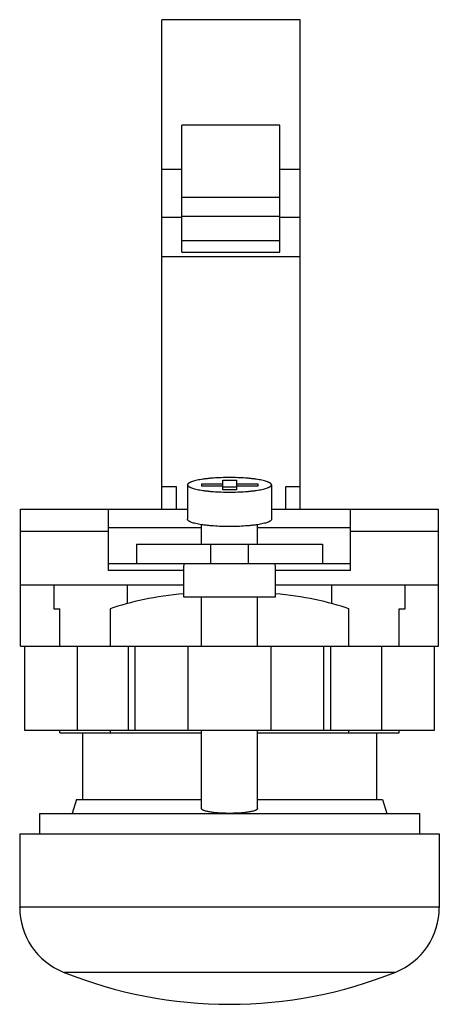
# Model space of a CAD drawing. Units: millimetres. Extents: x 14.1 to 44.2, y 6.1 to 76.5.
import ezdxf

# ---------------------------------------------------------------- set-up
doc = ezdxf.new("R2010")
doc.units = ezdxf.units.MM
doc.header["$LTSCALE"] = 5.355981
doc.layers.get('0').update_dxf_attribs({"linetype": 'CONTINUOUS'})

msp = doc.modelspace()

# ---------------------------------------------------------------- linework, layer by layer
at = {"color": 7, "linetype": 'Continuous'}
for p, q in [((24.299, 41.483), (24.299, 76.483)), ((34.199, 76.483), (24.299, 76.483)), ((34.199, 41.483), (34.199, 76.483)), ((25.749, 59.872), (25.749, 68.945)), ((32.749, 68.945), (25.749, 68.945)), ((32.749, 59.872), (32.749, 68.945)), ((25.749, 65.777), (24.299, 65.777)), ((34.199, 65.777), (32.749, 65.777)), ((25.749, 63.802), (32.749, 63.802)), ((24.299, 62.356), (25.749, 62.356)), ((25.749, 62.429), (32.749, 62.429)), ((32.749, 62.356), (34.199, 62.356)), ((32.749, 60.672), (25.749, 60.672)), ((25.749, 59.872), (32.749, 59.872)), ((34.199, 59.522), (24.299, 59.522)), ((25.349, 43.083), (24.299, 43.083)), ((25.349, 41.483), (25.349, 43.083)), ((26.149, 43.226), (26.149, 40.764)), ((27.18, 43.134), (27.18, 43.308)), ((27.18, 43.308), (28.68, 43.308)), ((28.68, 43.134), (27.18, 43.134)), ((28.68, 42.874), (28.68, 43.568)), ((28.68, 43.568), (29.68, 43.568)), ((28.68, 43.076), (29.68, 43.076)), ((29.68, 42.874), (29.68, 43.568)), ((29.68, 43.308), (31.18, 43.308)), ((31.18, 43.134), (29.68, 43.134)), ((31.18, 43.308), (31.18, 43.134)), ((32.149, 43.226), (32.149, 40.764)), ((34.199, 43.083), (33.149, 43.083)), ((33.149, 43.083), (33.149, 41.483)), ((29.68, 42.874), (28.68, 42.874)), ((14.199, 31.683), (14.199, 41.483)), ((14.199, 41.483), (26.149, 41.483)), ((20.499, 37.104), (20.499, 41.483)), ((32.149, 41.483), (44.099, 41.483)), ((37.799, 37.104), (37.799, 41.483)), ((44.099, 31.683), (44.099, 41.483)), ((20.499, 40.167), (27.149, 40.167)), ((27.149, 38.983), (27.149, 40.38)), ((31.149, 38.983), (31.149, 40.38)), ((31.149, 40.167), (37.799, 40.167)), ((14.199, 39.925), (20.499, 39.925)), ((37.799, 39.925), (44.099, 39.925)), ((22.499, 38.983), (22.499, 37.606)), ((22.499, 38.983), (35.799, 38.983)), ((27.782, 38.983), (27.782, 37.606)), ((30.516, 37.606), (30.516, 38.983)), ((35.799, 38.983), (35.799, 37.606)), ((20.499, 37.606), (37.799, 37.606)), ((25.893, 35.183), (25.893, 37.438)), ((32.405, 37.438), (32.405, 35.183)), ((25.899, 37.104), (20.499, 37.104)), ((37.799, 37.104), (32.399, 37.104)), ((14.199, 36.067), (25.899, 36.067)), ((16.599, 36.067), (16.599, 34.36)), ((21.849, 34.743), (21.849, 36.067)), ((32.399, 36.067), (44.099, 36.067)), ((36.449, 36.067), (36.449, 34.743)), ((41.699, 34.36), (41.699, 36.067)), ((32.405, 35.183), (25.893, 35.183)), ((27.149, 31.683), (27.149, 35.183)), ((31.149, 31.683), (31.149, 35.183)), ((16.599, 34.36), (17.024, 34.36)), ((17.024, 31.683), (17.024, 34.36)), ((20.612, 34.36), (20.612, 31.683)), ((37.687, 31.683), (37.687, 34.36)), ((41.274, 34.36), (41.699, 34.36)), ((41.274, 31.683), (41.274, 34.36)), ((14.199, 31.683), (44.099, 31.683)), ((14.484, 31.683), (14.484, 25.683)), ((18.284, 25.683), (18.284, 31.683)), ((21.904, 31.683), (21.904, 25.683)), ((22.404, 25.683), (22.404, 31.683)), ((26.204, 25.683), (26.204, 31.683)), ((32.094, 31.683), (32.094, 25.683)), ((35.894, 25.683), (35.894, 31.683)), ((36.394, 25.683), (36.394, 31.683)), ((40.014, 31.683), (40.014, 25.683)), ((43.814, 25.683), (43.814, 31.683)), ((14.484, 25.683), (43.814, 25.683)), ((17.024, 25.483), (17.024, 25.683)), ((17.024, 25.483), (27.149, 25.483)), ((18.649, 25.483), (18.649, 20.733)), ((20.612, 25.683), (20.612, 25.483)), ((27.149, 20.083), (27.149, 25.683)), ((31.149, 20.083), (31.149, 25.683)), ((31.149, 25.483), (41.274, 25.483)), ((37.687, 25.483), (37.687, 25.683)), ((39.649, 25.483), (39.649, 20.733)), ((41.274, 25.483), (41.274, 25.683)), ((18.199, 20.733), (17.899, 19.733)), ((18.199, 20.733), (27.149, 20.733)), ((31.149, 20.733), (40.099, 20.733)), ((40.099, 20.733), (40.399, 19.733)), ((15.574, 19.733), (42.724, 19.733)), ((15.574, 19.733), (15.574, 18.283)), ((42.724, 19.733), (42.724, 18.283)), ((14.146, 18.283), (44.152, 18.283)), ((14.146, 18.283), (14.146, 13.035)), ((44.152, 18.283), (44.152, 13.015)), ((44.152, 13.035), (14.146, 13.035)), ((14.146, 13.015), (14.146, 13.035)), ((17.264, 8.393), (41.034, 8.393))]:
    msp.add_line(p, q, dxfattribs=at)
for centre, radius, start, end in [((19.13, 13.015), 4.984, 180, 248.01198), ((39.168, 13.015), 4.984, 291.98802, 360), ((29.149, 37.828), 31.744, 248.01198, 291.98802)]:
    msp.add_arc(centre, radius, start, end, dxfattribs=at)
for start_param, end_param in [(1.852278, 2.388687), (7.036091, 7.572501)]:
    msp.add_ellipse((29.149, 31.683), major_axis=(11.7, 0), ratio=0.334595, start_param=start_param, end_param=end_param, dxfattribs=at)
for points, knots in [([(29.149, 43.747), (28.954, 43.747), (28.571, 43.741), (28.099, 43.717), (27.739, 43.687), (27.487, 43.661), (27.252, 43.631), (27.034, 43.597), (26.837, 43.56), (26.662, 43.519), (26.51, 43.476), (26.4, 43.436), (26.326, 43.403), (26.28, 43.379), (26.24, 43.355), (26.207, 43.33), (26.182, 43.305), (26.163, 43.279), (26.152, 43.253), (26.149, 43.235), (26.149, 43.226)], [0, 0, 0, 0, 0.187626, 0.368253, 0.453846, 0.535222, 0.611642, 0.682421, 0.746947, 0.804679, 0.855188, 0.898168, 0.916796, 0.93352, 0.948381, 0.961454, 0.972869, 0.982845, 0.991725, 1, 1, 1, 1]), ([(32.149, 43.226), (32.149, 43.235), (32.146, 43.253), (32.135, 43.279), (32.116, 43.305), (32.091, 43.33), (32.058, 43.355), (32.018, 43.379), (31.972, 43.403), (31.898, 43.436), (31.788, 43.476), (31.636, 43.519), (31.461, 43.56), (31.264, 43.597), (31.047, 43.631), (30.811, 43.661), (30.559, 43.687), (30.199, 43.717), (29.727, 43.741), (29.344, 43.747), (29.149, 43.747)], [0, 0, 0, 0, 0.008275, 0.017155, 0.027131, 0.038546, 0.051619, 0.06648, 0.083203, 0.101832, 0.14481, 0.195319, 0.25305, 0.317575, 0.388353, 0.464772, 0.546149, 0.631742, 0.812371, 1, 1, 1, 1]), ([(26.149, 43.226), (26.149, 43.218), (26.152, 43.2), (26.163, 43.174), (26.182, 43.148), (26.207, 43.123), (26.24, 43.098), (26.28, 43.074), (26.326, 43.05), (26.4, 43.016), (26.51, 42.977), (26.662, 42.934), (26.837, 42.893), (27.034, 42.856), (27.251, 42.822), (27.487, 42.792), (27.739, 42.766), (28.099, 42.736), (28.571, 42.712), (28.954, 42.705), (29.149, 42.705)], [0, 0, 0, 0, 0.008275, 0.017155, 0.027131, 0.038546, 0.051619, 0.06648, 0.083203, 0.101832, 0.14481, 0.195319, 0.25305, 0.317575, 0.388353, 0.464772, 0.546149, 0.631742, 0.812371, 1, 1, 1, 1]), ([(29.149, 42.705), (29.344, 42.705), (29.727, 42.712), (30.199, 42.736), (30.559, 42.766), (30.811, 42.792), (31.047, 42.822), (31.264, 42.856), (31.461, 42.893), (31.636, 42.934), (31.788, 42.977), (31.898, 43.016), (31.972, 43.05), (32.018, 43.074), (32.058, 43.098), (32.091, 43.123), (32.116, 43.148), (32.135, 43.174), (32.146, 43.2), (32.149, 43.218), (32.149, 43.226)], [0, 0, 0, 0, 0.187626, 0.368253, 0.453846, 0.535222, 0.611642, 0.682421, 0.746947, 0.804679, 0.855188, 0.898168, 0.916796, 0.93352, 0.948381, 0.961454, 0.972869, 0.982845, 0.991725, 1, 1, 1, 1]), ([(29.149, 40.243), (28.954, 40.243), (28.571, 40.25), (28.099, 40.274), (27.739, 40.304), (27.487, 40.33), (27.252, 40.36), (27.034, 40.394), (26.837, 40.431), (26.662, 40.472), (26.51, 40.515), (26.4, 40.554), (26.326, 40.588), (26.28, 40.612), (26.24, 40.636), (26.207, 40.661), (26.182, 40.686), (26.163, 40.712), (26.152, 40.738), (26.149, 40.756), (26.149, 40.764)], [0, 0, 0, 0, 0.187626, 0.368253, 0.453846, 0.535222, 0.611642, 0.682421, 0.746947, 0.804679, 0.855188, 0.898168, 0.916796, 0.93352, 0.948381, 0.961454, 0.972869, 0.982845, 0.991725, 1, 1, 1, 1]), ([(32.149, 40.764), (32.149, 40.756), (32.146, 40.738), (32.135, 40.712), (32.116, 40.686), (32.091, 40.661), (32.058, 40.636), (32.018, 40.612), (31.972, 40.588), (31.898, 40.554), (31.788, 40.515), (31.636, 40.472), (31.461, 40.431), (31.264, 40.394), (31.047, 40.36), (30.811, 40.33), (30.559, 40.304), (30.199, 40.274), (29.727, 40.25), (29.344, 40.243), (29.149, 40.243)], [0, 0, 0, 0, 0.008275, 0.017155, 0.027131, 0.038546, 0.051619, 0.06648, 0.083203, 0.101832, 0.14481, 0.195319, 0.25305, 0.317575, 0.388353, 0.464772, 0.546149, 0.631742, 0.812371, 1, 1, 1, 1]), ([(25.893, 37.438), (25.893, 37.467), (25.9, 37.524), (25.919, 37.579), (25.931, 37.606)], [0, 0, 0, 0, 0.48873, 1, 1, 1, 1]), ([(32.367, 37.606), (32.379, 37.579), (32.398, 37.524), (32.405, 37.467), (32.405, 37.438)], [0, 0, 0, 0, 0.51127, 1, 1, 1, 1]), ([(31.149, 20.083), (31.149, 20.078), (31.147, 20.066), (31.14, 20.048), (31.127, 20.031), (31.11, 20.014), (31.088, 19.998), (31.051, 19.975), (30.992, 19.947), (30.908, 19.917), (30.807, 19.888), (30.691, 19.861), (30.559, 19.836), (30.414, 19.814), (30.257, 19.794), (30.089, 19.776), (29.849, 19.757), (29.534, 19.74), (29.149, 19.734), (28.764, 19.74), (28.449, 19.757), (28.209, 19.776), (28.041, 19.794), (27.884, 19.814), (27.739, 19.836), (27.607, 19.861), (27.491, 19.888), (27.39, 19.917), (27.306, 19.947), (27.247, 19.975), (27.21, 19.998), (27.188, 20.014), (27.171, 20.031), (27.158, 20.048), (27.151, 20.066), (27.149, 20.078), (27.149, 20.083)], [0, 0, 0, 0, 0.004134, 0.008574, 0.013564, 0.019272, 0.02581, 0.033241, 0.050908, 0.072399, 0.097652, 0.12652, 0.158781, 0.194173, 0.232383, 0.273073, 0.315869, 0.406188, 0.5, 0.593811, 0.684129, 0.726925, 0.767614, 0.805824, 0.841216, 0.873477, 0.902345, 0.927599, 0.949091, 0.966758, 0.97419, 0.980727, 0.986436, 0.991426, 0.995866, 1, 1, 1, 1])]:
    msp.add_open_spline(points, degree=3, knots=knots, dxfattribs=at)

doc.saveas('drawing.dxf')
